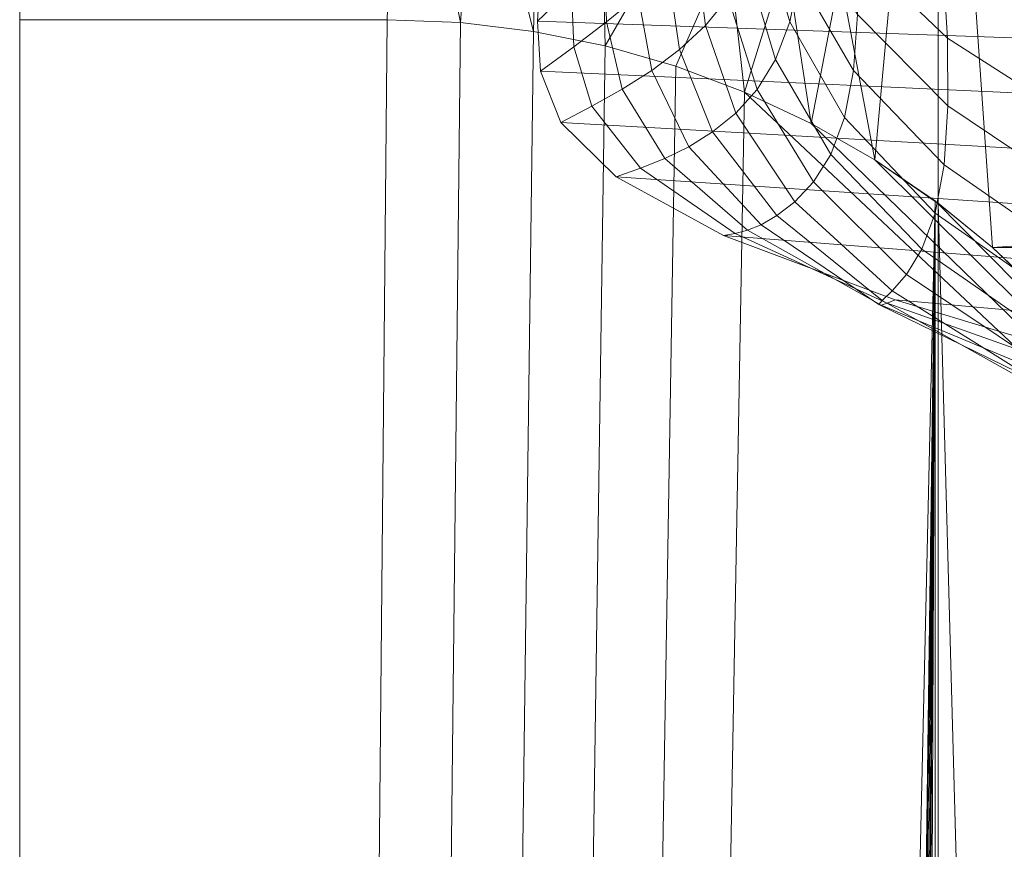
# Model space of a CAD drawing. Units: millimetres. Extents: x 6491 to 15209, y -4735 to 7604.
# Drawn here: x 8289 to 8342, y 2479 to 2524 of the extents above; entities that cross this region are included whole.
import ezdxf

# ---------------------------------------------------------------- set-up
doc = ezdxf.new("R2010")
doc.units = ezdxf.units.MM
doc.header["$LTSCALE"] = 25.4
doc.layers.add('_Plankopf DEUTSCH', color=7, linetype='Continuous', lineweight=9)

# ---------------------------------------------------------------- blocks, each defined once
blk = doc.blocks.new('Intell. Objekt-4')
at = {"layer": '_Plankopf DEUTSCH', "color": 7}
for points in [[(-19538.089, 9527.076, 0.346), (-19505.523, 9526.242, 0.329), (-19505.643, 9523.179, 0.27), (-19538.247, 9524.322, 0.27), (-19538.089, 9527.076, 0.346)], [(-19536.412, 9523.595, 36.158), (-19536.273, 9526.779, 36.139), (-19538.089, 9527.076, 0.346), (-19538.247, 9524.322, 0.27), (-19536.412, 9523.595, 36.158)], [(-19536.273, 9520.388, 36.469), (-19536.412, 9523.595, 36.158), (-19538.247, 9524.322, 0.27), (-19538.089, 9521.563, 0.552), (-19536.273, 9520.388, 36.469)], [(-19538.247, 9524.322, 0.27), (-19505.643, 9523.179, 0.27), (-19505.522, 9520.081, 0.534), (-19538.089, 9521.563, 0.552), (-19538.247, 9524.322, 0.27)], [(-19534.493, 9519.252, 72.245), (-19534.614, 9522.894, 71.879), (-19536.412, 9523.595, 36.158), (-19536.273, 9520.388, 36.469), (-19534.493, 9519.252, 72.245)], [(-19532.784, 9518.19, 107.739), (-19532.889, 9522.244, 107.266), (-19534.614, 9522.894, 71.879), (-19534.493, 9519.252, 72.245), (-19532.784, 9518.19, 107.739)], [(-19535.297, 9517.063, 37.575), (-19536.273, 9520.388, 36.469), (-19538.089, 9521.563, 0.552), (-19536.982, 9518.667, 1.867), (-19535.297, 9517.063, 37.575)], [(-19538.089, 9521.563, 0.552), (-19505.522, 9520.081, 0.534), (-19504.685, 9516.853, 1.721), (-19536.982, 9518.667, 1.867), (-19538.089, 9521.563, 0.552)], [(-19533.64, 9515.508, 73.178), (-19534.493, 9519.252, 72.245), (-19536.273, 9520.388, 36.469), (-19535.297, 9517.063, 37.575), (-19533.64, 9515.508, 73.178)], [(-19532.039, 9514.051, 108.574), (-19532.784, 9518.19, 107.739), (-19534.493, 9519.252, 72.245), (-19533.64, 9515.508, 73.178), (-19532.039, 9514.051, 108.574)], [(-19532.651, 9513.501, 40.228), (-19535.297, 9517.063, 37.575), (-19536.982, 9518.667, 1.867), (-19533.979, 9515.471, 5.224), (-19532.651, 9513.501, 40.228)], [(-19536.982, 9518.667, 1.867), (-19504.685, 9516.853, 1.721), (-19502.415, 9513.374, 4.732), (-19533.979, 9515.471, 5.224), (-19536.982, 9518.667, 1.867)], [(-19530.521, 9512.743, 143.66), (-19531.182, 9517.242, 142.809), (-19532.784, 9518.19, 107.739), (-19532.039, 9514.051, 108.574), (-19530.521, 9512.743, 143.66)], [(-19529.118, 9511.63, 178.333), (-19529.721, 9516.444, 177.327), (-19531.182, 9517.242, 142.809), (-19530.521, 9512.743, 143.66), (-19529.118, 9511.63, 178.333)], [(-19531.328, 9511.587, 75.193), (-19533.64, 9515.508, 73.178), (-19535.297, 9517.063, 37.575), (-19532.651, 9513.501, 40.228), (-19531.328, 9511.587, 75.193)], [(-19527.873, 9510.766, 212.505), (-19528.445, 9515.834, 211.21), (-19529.721, 9516.444, 177.327), (-19529.118, 9511.63, 178.333), (-19527.873, 9510.766, 212.505)], [(-19527.495, 9509.584, 45.181), (-19532.651, 9513.501, 40.228), (-19533.979, 9515.471, 5.224), (-19528.13, 9511.816, 11.63), (-19527.495, 9509.584, 45.181)], [(-19533.979, 9515.471, 5.224), (-19502.415, 9513.374, 4.732), (-19497.991, 9509.525, 10.465), (-19528.13, 9511.816, 11.63), (-19533.979, 9515.471, 5.224)], [(-19530.016, 9509.786, 110.081), (-19532.039, 9514.051, 108.574), (-19533.64, 9515.508, 73.178), (-19531.328, 9511.587, 75.193), (-19530.016, 9509.786, 110.081)], [(-19528.725, 9508.157, 144.853), (-19530.521, 9512.743, 143.66), (-19532.039, 9514.051, 108.574), (-19530.016, 9509.786, 110.081), (-19528.725, 9508.157, 144.853)], [(-19526.824, 9507.41, 78.802), (-19531.328, 9511.587, 75.193), (-19532.651, 9513.501, 40.228), (-19527.495, 9509.584, 45.181), (-19526.824, 9507.41, 78.802)], [(-19527.465, 9506.756, 179.455), (-19529.118, 9511.63, 178.333), (-19530.521, 9512.743, 143.66), (-19528.725, 9508.157, 144.853), (-19527.465, 9506.756, 179.455)], [(-19519.222, 9505.245, 52.882), (-19527.495, 9509.584, 45.181), (-19528.13, 9511.816, 11.63), (-19518.793, 9507.599, 21.77), (-19519.222, 9505.245, 52.882)], [(-19528.13, 9511.816, 11.63), (-19497.991, 9509.525, 10.465), (-19490.979, 9505.24, 19.58), (-19518.793, 9507.599, 21.77), (-19528.13, 9511.816, 11.63)], [(-19526.077, 9505.354, 112.564), (-19530.016, 9509.786, 110.081), (-19531.328, 9511.587, 75.193), (-19526.824, 9507.41, 78.802), (-19526.077, 9505.354, 112.564)], [(-19526.301, 9505.657, 213.76), (-19527.873, 9510.766, 212.505), (-19529.118, 9511.63, 178.333), (-19527.465, 9506.756, 179.455), (-19526.301, 9505.657, 213.76)], [(-19525.296, 9504.932, 247.628), (-19526.835, 9510.205, 246.097), (-19527.873, 9510.766, 212.505), (-19526.301, 9505.657, 213.76), (-19525.296, 9504.932, 247.628)], [(-19524.525, 9504.656, 280.922), (-19526.053, 9509.998, 279.059), (-19526.835, 9510.205, 246.097), (-19525.296, 9504.932, 247.628), (-19524.525, 9504.656, 280.922)], [(-19525.563, 9510.18, 311.311), (-19526.053, 9509.998, 279.059), (-19524.525, 9504.656, 280.922), (-19524.036, 9504.876, 313.485), (-19525.563, 9510.18, 311.311)], [(-19525.223, 9503.472, 146.539), (-19528.725, 9508.157, 144.853), (-19530.016, 9509.786, 110.081), (-19526.077, 9505.354, 112.564), (-19525.223, 9503.472, 146.539)], [(-19519.551, 9502.942, 84.258), (-19526.824, 9507.41, 78.802), (-19527.495, 9509.584, 45.181), (-19519.222, 9505.245, 52.882), (-19519.551, 9502.942, 84.258)], [(-19524.244, 9501.831, 180.744), (-19527.465, 9506.756, 179.455), (-19528.725, 9508.157, 144.853), (-19525.223, 9503.472, 146.539), (-19524.244, 9501.831, 180.744)], [(-19508.132, 9500.624, 62.567), (-19519.222, 9505.245, 52.882), (-19518.793, 9507.599, 21.77), (-19506.553, 9502.964, 35.03), (-19508.132, 9500.624, 62.567)], [(-19518.793, 9507.599, 21.77), (-19490.979, 9505.24, 19.58), (-19482.078, 9500.655, 31.791), (-19506.553, 9502.964, 35.03), (-19518.793, 9507.599, 21.77)], [(-19519.676, 9500.738, 116.15), (-19526.077, 9505.354, 112.564), (-19526.824, 9507.41, 78.802), (-19519.551, 9502.942, 84.258), (-19519.676, 9500.738, 116.15)], [(-19523.231, 9500.523, 214.987), (-19526.301, 9505.657, 213.76), (-19527.465, 9506.756, 179.455), (-19524.244, 9501.831, 180.744), (-19523.231, 9500.523, 214.987)], [(-19522.29, 9499.651, 249.019), (-19525.296, 9504.932, 247.628), (-19526.301, 9505.657, 213.76), (-19523.231, 9500.523, 214.987), (-19522.29, 9499.651, 249.019)], [(-19519.496, 9498.69, 148.769), (-19525.223, 9503.472, 146.539), (-19526.077, 9505.354, 112.564), (-19519.676, 9500.738, 116.15), (-19519.496, 9498.69, 148.769)], [(-19523.82, 9505.547, 345.084), (-19524.036, 9504.876, 313.485), (-19521.052, 9499.583, 315.465), (-19520.837, 9500.404, 347.371), (-19523.82, 9505.547, 345.084)], [(-19521.535, 9499.314, 282.594), (-19524.525, 9504.656, 280.922), (-19525.296, 9504.932, 247.628), (-19522.29, 9499.651, 249.019), (-19521.535, 9499.314, 282.594)], [(-19524.036, 9504.876, 313.485), (-19524.525, 9504.656, 280.922), (-19521.535, 9499.314, 282.594), (-19521.052, 9499.583, 315.465), (-19524.036, 9504.876, 313.485)], [(-19509.551, 9498.304, 90.776), (-19519.551, 9502.942, 84.258), (-19519.222, 9505.245, 52.882), (-19508.132, 9500.624, 62.567), (-19509.551, 9498.304, 90.776)], [(-19518.951, 9496.865, 182.213), (-19524.244, 9501.831, 180.744), (-19525.223, 9503.472, 146.539), (-19519.496, 9498.69, 148.769), (-19518.951, 9496.865, 182.213)], [(-19521.112, 9503.379, 407.25), (-19520.865, 9501.697, 378.053), (-19515.941, 9496.813, 380.392), (-19516.181, 9498.807, 409.85), (-19521.112, 9503.379, 407.25)], [(-19510.641, 9496.031, 120.241), (-19519.676, 9500.738, 116.15), (-19519.551, 9502.942, 84.258), (-19509.551, 9498.304, 90.776), (-19510.641, 9496.031, 120.241)], [(-19518.169, 9495.385, 216.182), (-19523.231, 9500.523, 214.987), (-19524.244, 9501.831, 180.744), (-19518.951, 9496.865, 182.213), (-19518.169, 9495.385, 216.182)], [(-19520.865, 9501.697, 378.053), (-19520.837, 9500.404, 347.371), (-19515.913, 9495.284, 349.429), (-19515.941, 9496.813, 380.392), (-19520.865, 9501.697, 378.053)], [(-19517.328, 9494.385, 250.273), (-19522.29, 9499.651, 249.019), (-19523.231, 9500.523, 214.987), (-19518.169, 9495.385, 216.182), (-19517.328, 9494.385, 250.273)], [(-19511.22, 9493.868, 151.207), (-19519.496, 9498.69, 148.769), (-19519.676, 9500.738, 116.15), (-19510.641, 9496.031, 120.241), (-19511.22, 9493.868, 151.207)], [(-19520.837, 9500.404, 347.371), (-19521.052, 9499.583, 315.465), (-19516.124, 9494.314, 317.235), (-19515.913, 9495.284, 349.429), (-19520.837, 9500.404, 347.371)], [(-19516.599, 9493.996, 284.085), (-19521.535, 9499.314, 282.594), (-19522.29, 9499.651, 249.019), (-19517.328, 9494.385, 250.273), (-19516.599, 9493.996, 284.085)], [(-19521.052, 9499.583, 315.465), (-19521.535, 9499.314, 282.594), (-19516.599, 9493.996, 284.085), (-19516.124, 9494.314, 317.235), (-19521.052, 9499.583, 315.465)], [(-19511.163, 9491.898, 183.709), (-19518.951, 9496.865, 182.213), (-19519.496, 9498.69, 148.769), (-19511.22, 9493.868, 151.207), (-19511.163, 9491.898, 183.709)], [(-19516.181, 9498.807, 409.85), (-19515.941, 9496.813, 380.392), (-19508.594, 9491.951, 382.429), (-19508.825, 9494.233, 412.117), (-19516.181, 9498.807, 409.85)], [(-19510.651, 9490.272, 217.29), (-19518.169, 9495.385, 216.182), (-19518.951, 9496.865, 182.213), (-19511.163, 9491.898, 183.709), (-19510.651, 9490.272, 217.29)], [(-19515.941, 9496.813, 380.392), (-19515.913, 9495.284, 349.429), (-19508.568, 9490.202, 351.217), (-19508.594, 9491.951, 382.429), (-19515.941, 9496.813, 380.392)], [(-19509.923, 9489.158, 251.372), (-19517.328, 9494.385, 250.273), (-19518.169, 9495.385, 216.182), (-19510.651, 9490.272, 217.29), (-19509.923, 9489.158, 251.372)], [(-19515.913, 9495.284, 349.429), (-19516.124, 9494.314, 317.235), (-19508.772, 9489.092, 318.769), (-19508.568, 9490.202, 351.217), (-19515.913, 9495.284, 349.429)], [(-19509.231, 9488.724, 285.375), (-19516.599, 9493.996, 284.085), (-19517.328, 9494.385, 250.273), (-19509.923, 9489.158, 251.372), (-19509.231, 9488.724, 285.375)], [(-19516.124, 9494.314, 317.235), (-19516.599, 9493.996, 284.085), (-19509.231, 9488.724, 285.375), (-19508.772, 9489.092, 318.769), (-19516.124, 9494.314, 317.235)]]:
    blk.add_polyline3d(points, dxfattribs=at)

msp = doc.modelspace()

# ---------------------------------------------------------------- linework, layer by layer
at = {"layer": '_Plankopf DEUTSCH', "color": 7}
for points in [[(8312.629, 2523.647, 1608.818), (8318.635, 2603.806, 1608.818), (8316.157, 2603.704, 1608.818), (8313.697, 2603.397, 1608.818)], [(8312.629, 2523.647, 1608.818), (8316.598, 2523.168, 1608.818), (8318.635, 2603.806, 1608.818)], [(8316.598, 2523.168, 1608.818), (8320.516, 2522.374, 1608.818), (8318.635, 2603.806, 1608.818)], [(8318.635, 2603.806, 1608.818), (8335.187, 2516.174, 1608.818), (8338.486, 2513.917, 1608.818)], [(8318.635, 2603.806, 1608.818), (8331.717, 2518.16, 1608.818), (8335.187, 2516.174, 1608.818)], [(8318.635, 2603.806, 1608.818), (8320.516, 2522.374, 1608.818), (8324.358, 2521.27, 1608.818)], [(8338.486, 2513.917, 1608.818), (8341.596, 2511.404, 1608.818), (9778.635, 2603.806, 1608.818), (8318.635, 2603.806, 1608.818)], [(8324.358, 2521.27, 1608.818), (8328.1, 2519.862, 1608.818), (8318.635, 2603.806, 1608.818)], [(8328.1, 2519.862, 1608.818), (8331.717, 2518.16, 1608.818), (8318.635, 2603.806, 1608.818)], [(9778.635, 2603.806, 1608.818), (8341.596, 2511.404, 1608.818), (9755.674, 2511.404, 1608.818), (9758.783, 2513.917, 1608.818)], [(8313.697, 2603.397, 1608.818), (8311.27, 2602.888, 1608.818), (8308.635, 2523.806, 1608.818), (8312.629, 2523.647, 1608.818)], [(8288.635, 2573.806, 1608.818), (8288.635, 2523.806, 1608.818), (8308.635, 2523.806, 1608.818), (8311.27, 2602.888, 1608.818)], [(8298.869, 2593.572, 1592.952), (8312.629, 2523.647, 1589.099), (8308.635, 2523.806, 1590.218)], [(8298.869, 2593.572, 1592.952), (8316.598, 2523.168, 1587.988), (8312.629, 2523.647, 1589.099)], [(8298.869, 2593.572, 1592.952), (8338.635, 2553.806, 1581.818), (8320.516, 2522.374, 1586.891), (8316.598, 2523.168, 1587.988)], [(8338.635, 2553.806, 1581.818), (8324.358, 2521.27, 1585.815), (8320.516, 2522.374, 1586.891)], [(8338.635, 2553.806, 1581.818), (8328.1, 2519.862, 1584.767), (8324.358, 2521.27, 1585.815)], [(8338.635, 2553.806, 1581.818), (8331.717, 2518.16, 1583.755), (8328.1, 2519.862, 1584.767)], [(8338.635, 2553.806, 1581.818), (8335.187, 2516.174, 1582.783), (8331.717, 2518.16, 1583.755)], [(8338.482, 2513.911, 1581.86), (8335.187, 2516.174, 1582.783), (8338.635, 2553.806, 1581.818)], [(8338.635, 2553.806, 1581.818), (8338.635, 2513.806, 1581.818), (8338.482, 2513.911, 1581.86)], [(8344.494, 2508.65, 1581.818), (8341.596, 2511.404, 1581.818), (8338.635, 2553.806, 1581.818), (9752.775, 2508.65, 1581.818)], [(8341.596, 2511.404, 1581.818), (8338.635, 2513.806, 1581.818), (8338.635, 2553.806, 1581.818)], [(8312.629, 2523.647, 1608.818), (8308.635, 2523.806, 1608.818), (8288.635, 363.806, 1608.818)], [(8308.635, 2523.806, 1608.818), (8288.635, 2523.806, 1608.818), (8288.635, 363.806, 1608.818)], [(8288.635, 363.806, 1595.818), (8308.635, 2523.806, 1590.218), (8312.629, 2523.647, 1589.099)], [(8288.635, 363.806, 1595.818), (8288.635, 2523.806, 1595.818), (8308.635, 2523.806, 1590.218)], [(8288.635, 2523.806, 1608.818), (8288.635, 2523.806, 1595.818), (8288.635, 363.806, 1595.818), (8288.635, 363.806, 1608.818), (8288.635, 2523.806, 1608.818)], [(8288.635, 2523.806, 1595.818), (8288.635, 2523.806, 1608.818), (8308.635, 2523.806, 1608.818), (8308.635, 2523.806, 1590.218), (8288.635, 2523.806, 1595.818)], [(8320.516, 2522.374, 1608.818), (8316.598, 2523.168, 1608.818), (8312.629, 2523.647, 1608.818), (8288.635, 363.806, 1608.818)], [(8288.635, 363.806, 1595.818), (8312.629, 2523.647, 1589.099), (8316.598, 2523.168, 1587.988)], [(8308.635, 2523.806, 1590.218), (8308.635, 2523.806, 1608.818), (8312.629, 2523.647, 1608.818), (8312.629, 2523.647, 1589.099), (8308.635, 2523.806, 1590.218)], [(8312.629, 2523.647, 1589.099), (8312.629, 2523.647, 1608.818), (8308.635, 2523.806, 1608.818), (8308.635, 2523.806, 1590.218), (8312.629, 2523.647, 1589.099)], [(8312.629, 2523.647, 1589.099), (8312.629, 2523.647, 1608.818), (8316.598, 2523.168, 1608.818), (8316.598, 2523.168, 1587.988), (8312.629, 2523.647, 1589.099)], [(8316.598, 2523.168, 1587.988), (8316.598, 2523.168, 1608.818), (8312.629, 2523.647, 1608.818), (8312.629, 2523.647, 1589.099), (8316.598, 2523.168, 1587.988)], [(8288.635, 363.806, 1595.818), (8316.598, 2523.168, 1587.988), (8320.516, 2522.374, 1586.891)], [(8316.598, 2523.168, 1587.988), (8316.598, 2523.168, 1608.818), (8320.516, 2522.374, 1608.818), (8320.516, 2522.374, 1586.891), (8316.598, 2523.168, 1587.988)], [(8320.516, 2522.374, 1586.891), (8320.516, 2522.374, 1608.818), (8316.598, 2523.168, 1608.818), (8316.598, 2523.168, 1587.988), (8320.516, 2522.374, 1586.891)], [(8324.358, 2521.27, 1608.818), (8320.516, 2522.374, 1608.818), (8288.635, 363.806, 1608.818)], [(8288.635, 363.806, 1595.818), (8320.516, 2522.374, 1586.891), (8324.358, 2521.27, 1585.815)], [(8320.516, 2522.374, 1586.891), (8320.516, 2522.374, 1608.818), (8324.358, 2521.27, 1608.818), (8324.358, 2521.27, 1585.815), (8320.516, 2522.374, 1586.891)], [(8324.358, 2521.27, 1585.815), (8324.358, 2521.27, 1608.818), (8320.516, 2522.374, 1608.818), (8320.516, 2522.374, 1586.891), (8324.358, 2521.27, 1585.815)], [(8288.635, 363.806, 1608.818), (8392.775, 2458.962, 1608.818), (8328.1, 2519.862, 1608.818), (8324.358, 2521.27, 1608.818)], [(8288.635, 363.806, 1595.818), (8324.358, 2521.27, 1585.815), (8328.1, 2519.862, 1584.767)], [(8324.358, 2521.27, 1585.815), (8324.358, 2521.27, 1608.818), (8328.1, 2519.862, 1608.818), (8328.1, 2519.862, 1584.767), (8324.358, 2521.27, 1585.815)], [(8328.1, 2519.862, 1584.767), (8328.1, 2519.862, 1608.818), (8324.358, 2521.27, 1608.818), (8324.358, 2521.27, 1585.815), (8328.1, 2519.862, 1584.767)], [(8288.635, 363.806, 1595.818), (8328.1, 2519.862, 1584.767), (8331.717, 2518.16, 1583.755)], [(8328.1, 2519.862, 1584.767), (8328.1, 2519.862, 1608.818), (8331.717, 2518.16, 1608.818), (8331.717, 2518.16, 1583.755), (8328.1, 2519.862, 1584.767)], [(8392.775, 2458.962, 1608.818), (8331.717, 2518.16, 1608.818), (8328.1, 2519.862, 1608.818)], [(8331.717, 2518.16, 1583.755), (8331.717, 2518.16, 1608.818), (8328.1, 2519.862, 1608.818), (8328.1, 2519.862, 1584.767), (8331.717, 2518.16, 1583.755)], [(8331.717, 2518.16, 1583.755), (8335.187, 2516.174, 1582.783), (8338.482, 2513.911, 1581.86), (8288.635, 363.806, 1595.818)], [(8331.717, 2518.16, 1583.755), (8331.717, 2518.16, 1608.818), (8335.187, 2516.174, 1608.818), (8335.187, 2516.174, 1582.783), (8331.717, 2518.16, 1583.755)], [(8392.775, 2458.962, 1608.818), (8335.187, 2516.174, 1608.818), (8331.717, 2518.16, 1608.818)], [(8335.187, 2516.174, 1582.783), (8335.187, 2516.174, 1608.818), (8331.717, 2518.16, 1608.818), (8331.717, 2518.16, 1583.755), (8335.187, 2516.174, 1582.783)], [(8338.486, 2513.917, 1608.818), (8338.482, 2513.911, 1581.86), (8335.187, 2516.174, 1582.783)], [(8335.187, 2516.174, 1582.783), (8335.187, 2516.174, 1608.818), (8338.486, 2513.917, 1608.818)], [(8392.775, 2458.962, 1608.818), (8338.486, 2513.917, 1608.818), (8335.187, 2516.174, 1608.818)], [(8338.486, 2513.917, 1608.818), (8335.187, 2516.174, 1608.818), (8335.187, 2516.174, 1582.783)], [(8335.187, 2516.174, 1582.783), (8338.482, 2513.911, 1581.86), (8338.486, 2513.917, 1608.818)], [(8308.635, 363.806, 1590.218), (8288.635, 363.806, 1595.818), (8338.482, 2513.911, 1581.86)], [(8312.414, 363.949, 1589.159), (8308.635, 363.806, 1590.218), (8338.482, 2513.911, 1581.86)], [(8316.408, 364.414, 1588.041), (8312.414, 363.949, 1589.159), (8338.482, 2513.911, 1581.86)], [(8320.353, 365.199, 1586.937), (8316.408, 364.414, 1588.041), (8338.482, 2513.911, 1581.86)], [(8324.222, 366.298, 1585.853), (8320.353, 365.199, 1586.937), (8338.482, 2513.911, 1581.86)], [(8327.989, 367.704, 1584.798), (8324.222, 366.298, 1585.853), (8338.482, 2513.911, 1581.86)], [(8331.632, 369.409, 1583.778), (8327.989, 367.704, 1584.798), (8338.482, 2513.911, 1581.86)], [(8338.482, 2513.911, 1581.86), (8338.443, 373.675, 1581.871), (8335.126, 371.401, 1582.8), (8331.632, 369.409, 1583.778)], [(8338.482, 2513.911, 1581.86), (8338.635, 2513.806, 1581.818), (8338.635, 373.806, 1581.818), (8338.443, 373.675, 1581.871)], [(8338.482, 2513.911, 1581.86), (8338.486, 2513.917, 1608.818), (8341.596, 2511.404, 1608.818)], [(8341.596, 2511.404, 1608.818), (8338.486, 2513.917, 1608.818), (8338.482, 2513.911, 1581.86)], [(8341.596, 2511.404, 1608.818), (8338.635, 2513.806, 1581.818), (8338.482, 2513.911, 1581.86)], [(8338.482, 2513.911, 1581.86), (8338.635, 2513.806, 1581.818), (8341.596, 2511.404, 1608.818)], [(8392.775, 2458.962, 1608.818), (8344.494, 2508.65, 1608.818), (8341.596, 2511.404, 1608.818), (8338.486, 2513.917, 1608.818)], [(8395.674, 431.404, 1581.818), (8338.635, 2513.806, 1581.818), (8341.596, 2511.404, 1581.818), (8344.494, 2508.65, 1581.818)], [(8338.635, 2513.806, 1581.818), (8395.674, 431.404, 1581.818), (8392.775, 428.65, 1581.818)], [(8392.775, 428.65, 1581.818), (8338.635, 373.806, 1581.818), (8338.635, 2513.806, 1581.818)], [(8341.596, 2511.404, 1608.818), (8341.596, 2511.404, 1581.818), (8338.635, 2513.806, 1581.818)], [(8338.635, 2513.806, 1581.818), (8341.596, 2511.404, 1581.818), (8341.596, 2511.404, 1608.818)], [(8341.596, 2511.404, 1581.818), (8341.596, 2511.404, 1608.818), (8344.494, 2508.65, 1608.818), (8344.494, 2508.65, 1581.818), (8341.596, 2511.404, 1581.818)], [(8344.494, 2508.65, 1581.818), (8344.494, 2508.65, 1608.818), (8341.596, 2511.404, 1608.818), (8341.596, 2511.404, 1581.818), (8344.494, 2508.65, 1581.818)], [(9752.775, 2508.65, 1608.818), (8341.596, 2511.404, 1608.818), (8344.494, 2508.65, 1608.818)], [(9752.775, 2508.65, 1608.818), (9755.674, 2511.404, 1608.818), (8341.596, 2511.404, 1608.818)]]:
    msp.add_polyline3d(points, dxfattribs=at)

# ---------------------------------------------------------------- block references
at = {"layer": '_Plankopf DEUTSCH', "color": 7, "extrusion": (0, 0.069756, 0.997564), "rotation": 180}
msp.add_blockref('Intell. Objekt-4', (-27855.08, 7119.009, 1781.323), dxfattribs=at)

doc.saveas('drawing.dxf')
